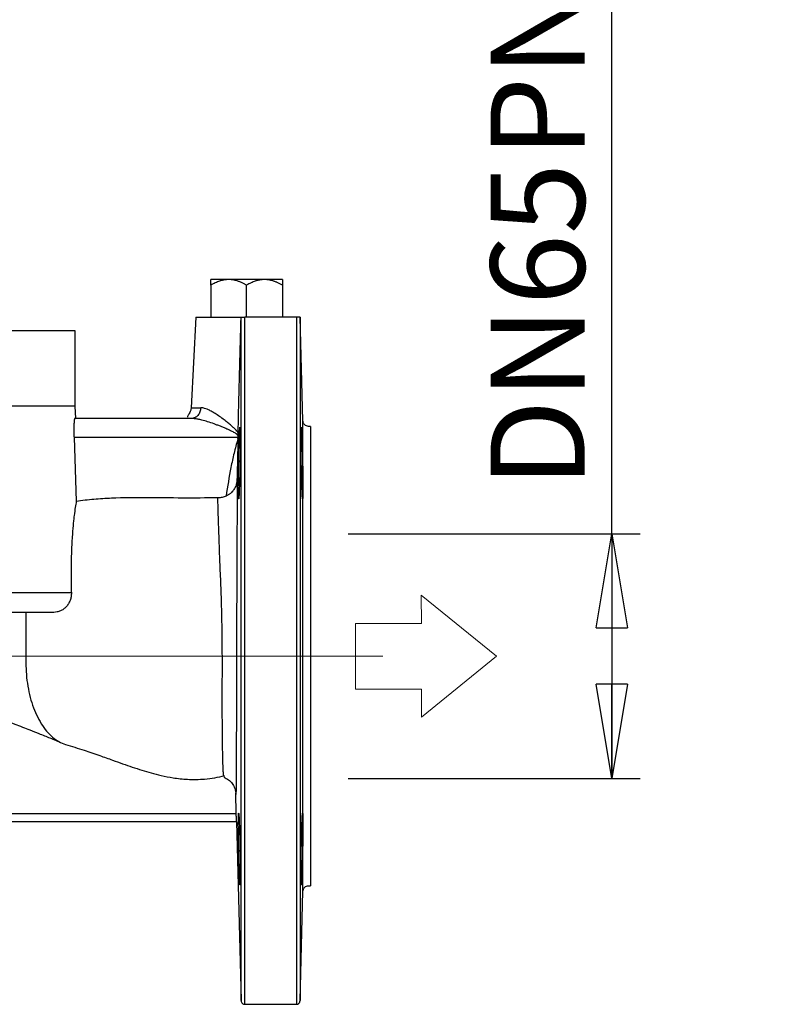
# Model space of a CAD drawing. Units: millimetres. Extents: x -4 to 213, y 0 to 297.
# Drawn here: x 76 to 96, y 217 to 243 of the extents above; entities that cross this region are included whole.
import ezdxf

# ---------------------------------------------------------------- set-up
doc = ezdxf.new("R2010")
doc.units = ezdxf.units.MM
doc.linetypes.add('CENTERX2', pattern=[20.32, 12.7, -2.54, 2.54, -2.54])
doc.layers.add('FORMAT', color=7, linetype='Continuous')
doc.styles.add('SLDTEXTSTYLE0', font='TXT', dxfattribs={"width": 0.605})
doc.dimstyles.new('SLDDIMSTYLE0', dxfattribs={"dimtxt": 2.5, "dimasz": 2.5, "dimexe": 0, "dimexo": 0.0625, "dimtad": 1, "dimlfac": 10, "dimrnd": 1e-09, "dimzin": 12, "dimdsep": 46, "dimtxsty": 'SLDTEXTSTYLE0', "dimblk1": 'CLOSED', "dimblk2": 'CLOSED', "dimsah": 1, "dimcen": 0.09, "dimadec": 0, "dimazin": 3, "dimtfac": 1, "dimtofl": 0, "dimtmove": 0, "dimatfit": 3, "dimldrblk": 'CLOSED', "dimfxl": 0, "dimfrac": 2, "dimtolj": 1, "dimtzin": 12, "dimarcsym": 0})

# ---------------------------------------------------------------- blocks, each defined once
blk = doc.blocks.new('Formato del foglio1_')
at = {"color": 169, "linetype": 'Continuous', "lineweight": 18}
for p, q in [((1.284, 0), (-1.284, 0)), ((-1.284, 0), (-0.813, -0.58)), ((0.759, -2.515), (1.284, 0)), ((-0.813, -0.58), (-2.174, -1.685)), ((-2.174, -1.685), (-1.073, -3.04)), ((-1.073, -3.04), (0.288, -1.935)), ((0.288, -1.935), (0.759, -2.515))]:
    blk.add_line(p, q, dxfattribs=at)
at = {"color": 250, "linetype": 'Continuous', "lineweight": 18}
for p, q in [((-1.284, 0), (1.284, 0)), ((-1.284, 0), (-0.813, -0.58)), ((0.759, -2.515), (1.284, 0)), ((-0.813, -0.58), (-2.174, -1.685)), ((-1.073, -3.04), (-2.174, -1.685)), ((0.288, -1.935), (-1.073, -3.04)), ((0.288, -1.935), (0.759, -2.515))]:
    blk.add_line(p, q, dxfattribs=at)
blk = doc.blocks.new('_Closed')
at = {"color": 0, "linetype": 'ByBlock', "lineweight": -2}
for p, q in [((-1, 0.166667), (0, 0)), ((-1, 0.166667), (-1, -0.166667)), ((0, 0), (-1, -0.166667)), ((0, 0), (-1, 0))]:
    blk.add_line(p, q, dxfattribs=at)
blk = doc.blocks.new('_D_7')
at = {"layer": 'FORMAT', "color": 7}
for p, q in [((91.843, 229.316), (91.843, 247.125)), ((84.842, 229.316), (92.593, 229.316)), ((91.843, 229.316), (91.843, 222.816)), ((84.842, 222.816), (92.593, 222.816))]:
    blk.add_line(p, q, dxfattribs=at)
at = {"layer": 'FORMAT', "color": 7, "xscale": 2.5, "yscale": 2.5}
for p, rotation in [((91.843, 229.316, 0.673), 90.00000000000001), ((91.843, 222.816, 0.673), 270)]:
    blk.add_blockref('_Closed', p, dxfattribs=dict(at, rotation=rotation))
at = {"layer": 'FORMAT', "color": 7, "char_height": 2.5, "attachment_point": 1, "rotation": 90, "style": 'SLDTEXTSTYLE0'}
for s, insert in [('PN 10', (88.62, 239.295)), ('65', (88.62, 235.382)), ('DN', (88.62, 230.535))]:
    blk.add_mtext(s, dxfattribs=dict(at, insert=insert))

msp = doc.modelspace()

# ---------------------------------------------------------------- linework, layer by layer
at = {"color": 7, "linetype": 'Continuous', "lineweight": 25}
for p, q in [((81.1924, 235.9191), (81.1924, 235.0661)), ((82.1424, 235.0661), (82.1424, 235.9191)), ((83.0924, 235.9191), (83.0924, 235.0661)), ((80.7948, 235.0664), (80.6684, 232.6554)), ((81.9954, 235.0661), (81.9969, 235.0661)), ((83.4627, 235.0661), (82.0969, 235.0661)), ((83.6388, 232.3122), (83.5667, 235.0661)), ((77.5924, 234.7014), (42.5924, 234.7014)), ((77.5924, 232.7014), (77.5924, 234.7014)), ((77.5924, 232.7014), (42.5924, 232.7014)), ((77.6037, 232.3766), (77.5924, 232.7014)), ((80.678, 232.3766), (77.5763, 232.3766)), ((80.7266, 232.3879), (80.678, 232.3766)), ((81.9174, 232.0014), (81.9268, 232.3766)), ((83.8424, 232.1661), (83.7888, 232.1661)), ((77.5587, 231.8766), (77.6183, 230.1758)), ((77.5587, 231.8766), (81.9143, 231.8766)), ((81.913, 231.8252), (81.9143, 231.8766)), ((77.4884, 227.7448), (43.17, 227.7448)), ((77.0224, 227.2277), (43.7158, 227.2277)), ((81.8675, 221.8761), (81.8529, 222.4361)), ((81.8675, 221.8761), (67.2453, 221.8761)), ((67.2891, 221.6761), (81.8723, 221.6761)), ((81.8722, 221.6761), (81.9969, 216.9131)), ((83.7888, 219.9661), (83.8424, 219.9661)), ((83.5627, 216.9131), (83.6388, 219.82)), ((82.0969, 216.8161), (83.4627, 216.8161))]:
    msp.add_line(p, q, dxfattribs=at)
for points, knots in [([(81.6674, 236.0661), (81.6585, 236.066), (81.6406, 236.0658), (81.6138, 236.0642), (81.5869, 236.0617), (81.5598, 236.0581), (81.5326, 236.0535), (81.5052, 236.0479), (81.4778, 236.0413), (81.4502, 236.0337), (81.4131, 236.0221), (81.3663, 236.0051), (81.3094, 235.9806), (81.251, 235.9521), (81.2122, 235.9303), (81.1924, 235.9191)], [0, 0, 0, 0, 0.0537668, 0.1078522, 0.1623133, 0.2172061, 0.2725852, 0.3285039, 0.3850139, 0.4421653, 0.5000066, 0.6169408, 0.7390665, 0.8666695, 1, 1, 1, 1]), ([(81.1924, 235.9191), (81.1924, 235.9256), (81.1924, 235.9384), (81.1924, 235.9563), (81.1924, 235.9728), (81.1924, 235.9879), (81.1924, 236.0017), (81.1924, 236.0141), (81.1924, 236.0272), (81.1924, 236.0402), (81.1924, 236.0518), (81.1924, 236.06), (81.1924, 236.0651), (81.1924, 236.0658), (81.1924, 236.0661)], [0, 0, 0, 0, 0.0768854, 0.1518759, 0.2250143, 0.296347, 0.3659238, 0.4337983, 0.5000284, 0.6036172, 0.7051065, 0.8047907, 0.9029802, 1, 1, 1, 1]), ([(81.6674, 236.0661), (81.6586, 236.0661), (81.6411, 236.0661), (81.6154, 236.0661), (81.5902, 236.0661), (81.5575, 236.0661), (81.518, 236.0661), (81.4727, 236.0661), (81.4297, 236.0661), (81.376, 236.0661), (81.3289, 236.0661), (81.2892, 236.0661), (81.2545, 236.0661), (81.2214, 236.0661), (81.2015, 236.0661), (81.1944, 236.0661), (81.1926, 236.0661), (81.1924, 236.0661), (81.1924, 236.0661)], [0, 0, 0, 0, 0.0307115, 0.0614231, 0.0921348, 0.1228467, 0.1842755, 0.2457039, 0.3094276, 0.3728797, 0.500036, 0.5637597, 0.6272117, 0.7543681, 0.8771358, 0.9384329, 0.9766646, 1, 1, 1, 1]), ([(82.1424, 235.9191), (82.131, 235.9256), (82.1084, 235.9384), (82.0745, 235.9563), (82.0412, 235.9728), (82.0083, 235.9879), (81.9758, 236.0017), (81.9439, 236.0141), (81.9063, 236.0272), (81.8628, 236.0402), (81.8133, 236.0518), (81.7643, 236.06), (81.7157, 236.0651), (81.6834, 236.0658), (81.6674, 236.0661)], [0, 0, 0, 0, 0.0769041, 0.151907, 0.2250517, 0.2963843, 0.3659548, 0.4338168, 0.5000283, 0.6036363, 0.7051355, 0.8048199, 0.9029998, 1, 1, 1, 1]), ([(82.6174, 236.0661), (82.6085, 236.0661), (82.5908, 236.0661), (82.5636, 236.0661), (82.536, 236.0661), (82.4987, 236.0661), (82.451, 236.0661), (82.3919, 236.0661), (82.331, 236.0661), (82.2478, 236.0661), (82.1634, 236.0661), (82.0791, 236.0661), (81.9951, 236.0661), (81.893, 236.0661), (81.7951, 236.0661), (81.728, 236.0661), (81.6918, 236.0661), (81.6741, 236.0661), (81.6674, 236.0661)], [0, 0, 0, 0, 0.0307115, 0.0614231, 0.0921348, 0.1228467, 0.1842755, 0.2457039, 0.3094276, 0.3728797, 0.500036, 0.5637597, 0.6272117, 0.7543681, 0.8771358, 0.9384329, 0.9766646, 1, 1, 1, 1]), ([(82.6174, 236.0661), (82.6085, 236.066), (82.5906, 236.0658), (82.5638, 236.0642), (82.5369, 236.0617), (82.5098, 236.0581), (82.4826, 236.0535), (82.4552, 236.0479), (82.4278, 236.0413), (82.4002, 236.0337), (82.3631, 236.0221), (82.3163, 236.0051), (82.2594, 235.9806), (82.201, 235.9521), (82.1622, 235.9303), (82.1424, 235.9191)], [0, 0, 0, 0, 0.0537692, 0.1078563, 0.1623185, 0.2172117, 0.2725907, 0.3285086, 0.3850172, 0.4421665, 0.500005, 0.6169453, 0.7390733, 0.8666747, 1, 1, 1, 1]), ([(83.0924, 235.9191), (83.081, 235.9256), (83.0584, 235.9384), (83.0246, 235.9563), (82.9912, 235.9728), (82.9583, 235.9879), (82.9259, 236.0017), (82.8939, 236.0141), (82.8563, 236.0272), (82.8128, 236.0402), (82.7634, 236.0518), (82.7143, 236.06), (82.6657, 236.0651), (82.6334, 236.0658), (82.6174, 236.0661)], [0, 0, 0, 0, 0.0768723, 0.1518542, 0.2249887, 0.2963219, 0.3659037, 0.4337877, 0.5000318, 0.6036062, 0.7050879, 0.8047714, 0.9029671, 1, 1, 1, 1]), ([(83.0924, 236.0661), (83.0923, 236.0661), (83.0921, 236.0661), (83.0906, 236.0661), (83.0881, 236.0661), (83.0836, 236.0661), (83.0754, 236.0661), (83.0616, 236.0661), (83.0437, 236.0661), (83.0142, 236.0661), (82.9768, 236.0661), (82.9322, 236.0661), (82.883, 236.0661), (82.814, 236.0661), (82.736, 236.0661), (82.676, 236.0661), (82.6416, 236.0661), (82.624, 236.0661), (82.6174, 236.0661)], [0, 0, 0, 0, 0.0307115, 0.0614231, 0.0921348, 0.1228467, 0.1842755, 0.2457039, 0.3094276, 0.3728797, 0.500036, 0.5637597, 0.6272117, 0.7543681, 0.8771358, 0.9384329, 0.9766646, 1, 1, 1, 1]), ([(83.0924, 236.0661), (83.0924, 236.066), (83.0924, 236.0658), (83.0924, 236.0642), (83.0924, 236.0617), (83.0924, 236.0581), (83.0924, 236.0535), (83.0924, 236.0479), (83.0924, 236.0413), (83.0924, 236.0337), (83.0924, 236.0221), (83.0924, 236.0051), (83.0924, 235.9806), (83.0924, 235.9521), (83.0924, 235.9303), (83.0924, 235.9191)], [0, 0, 0, 0, 0.05376917, 0.10785629, 0.16231849, 0.21721174, 0.2725907, 0.3285086, 0.38501717, 0.4421665, 0.50000505, 0.61694527, 0.7390733, 0.86667474, 1, 1, 1, 1]), ([(80.7948, 235.0661), (80.7991, 235.0661), (80.8078, 235.0661), (80.8772, 235.0661), (80.9856, 235.0661), (81.1333, 235.0661), (81.3143, 235.0661), (81.5231, 235.0661), (81.7521, 235.0661), (81.9143, 235.0661), (81.9954, 235.0661)], [0, 0, 0, 0, 0.1249633, 0.2499686, 0.3749738, 0.499979, 0.6249843, 0.7499895, 0.8749948, 1, 1, 1, 1]), ([(81.9268, 232.3766), (81.9383, 232.8315), (81.9611, 233.728), (81.9841, 234.6245), (81.9954, 235.0661)], [0, 0, 0, 0, 0.5073873, 1, 1, 1, 1]), ([(81.9969, 235.0661), (81.9971, 235.0661), (81.9974, 235.0661), (81.9989, 235.0661), (82.001, 235.0661), (82.0038, 235.0661), (82.007, 235.0661), (82.0109, 235.0661), (82.0155, 235.0661), (82.0209, 235.0661), (82.0268, 235.0661), (82.0332, 235.0661), (82.04, 235.0661), (82.0473, 235.0661), (82.0549, 235.0661), (82.0628, 235.0661), (82.0709, 235.0661), (82.0793, 235.0661), (82.0879, 235.0661), (82.094, 235.0661), (82.0969, 235.0661)], [0, 0, 0, 0, 0.0998073, 0.193058, 0.2797324, 0.3598132, 0.4332869, 0.5001472, 0.5714319, 0.6368583, 0.6964455, 0.7502249, 0.7992727, 0.8426573, 0.8805048, 0.9130133, 0.940497, 0.9634716, 0.9828202, 1, 1, 1, 1]), ([(83.5627, 235.0661), (83.5625, 235.0661), (83.5622, 235.0661), (83.5607, 235.0661), (83.5586, 235.0661), (83.5559, 235.0661), (83.5526, 235.0661), (83.5487, 235.0661), (83.5441, 235.0661), (83.5388, 235.0661), (83.5329, 235.0661), (83.5265, 235.0661), (83.5196, 235.0661), (83.5123, 235.0661), (83.5047, 235.0661), (83.4968, 235.0661), (83.4887, 235.0661), (83.4803, 235.0661), (83.4717, 235.0661), (83.4656, 235.0661), (83.4627, 235.0661)], [0, 0, 0, 0, 0.0996435, 0.1927985, 0.2794458, 0.3595683, 0.4331528, 0.5001931, 0.5714713, 0.6368917, 0.6964733, 0.7502478, 0.7992911, 0.8426718, 0.8805157, 0.9130212, 0.9405024, 0.963475, 0.9828217, 1, 1, 1, 1]), ([(83.5667, 235.0661), (83.5666, 235.0661), (83.5666, 235.0661), (83.5658, 235.0661), (83.5645, 235.0661), (83.5633, 235.0661), (83.5627, 235.0661)], [0, 0, 0, 0, 0.2488627, 0.4979052, 0.7486672, 1, 1, 1, 1]), ([(80.6687, 232.6609), (80.6677, 232.6492), (80.6656, 232.6259), (80.6548, 232.5802), (80.6329, 232.5278), (80.6032, 232.4805), (80.5791, 232.4446), (80.5673, 232.4229), (80.5742, 232.4154), (80.5766, 232.4127)], [0, 0, 0, 0, 0.0609476, 0.1222485, 0.2544891, 0.4144837, 0.6145731, 0.8629524, 1, 1, 1, 1]), ([(81.9174, 232.0014), (81.9146, 232.0053), (81.9046, 232.0194), (81.8813, 232.0477), (81.8414, 232.0902), (81.7842, 232.1446), (81.7097, 232.2098), (81.6183, 232.2848), (81.5104, 232.3681), (81.3934, 232.452), (81.2792, 232.5262), (81.1788, 232.583), (81.0961, 232.6216), (81.0308, 232.6447), (80.9821, 232.6561), (80.9487, 232.6604), (80.9317, 232.6607), (80.9254, 232.6609)], [0, 0, 0, 0, 0.0103086, 0.0365893, 0.0781868, 0.1347689, 0.2062689, 0.2928006, 0.3945787, 0.5119591, 0.6261935, 0.7259509, 0.81119, 0.8816472, 0.9369402, 0.9765734, 1, 1, 1, 1]), ([(77.5763, 232.3766), (77.5745, 232.3766), (77.5727, 232.3733), (77.5701, 232.3639), (77.5692, 232.3599), (77.5675, 232.3504), (77.5667, 232.3448), (77.5643, 232.3261), (77.5629, 232.3107), (77.5602, 232.2745), (77.559, 232.2534), (77.5571, 232.2073), (77.5564, 232.1822), (77.5554, 232.1276), (77.5551, 232.0985), (77.5552, 232.0383), (77.5555, 232.0069), (77.5567, 231.9423), (77.5575, 231.9096), (77.5587, 231.8766)], [0, 0, 0, 0, 0.125, 0.125, 0.1875, 0.1875, 0.25, 0.25, 0.375, 0.375, 0.5, 0.5, 0.625, 0.625, 0.75, 0.75, 0.875, 0.875, 1, 1, 1, 1]), ([(81.9152, 231.9148), (81.9145, 231.9168), (81.9131, 231.921), (81.9098, 231.9271), (81.9056, 231.9333), (81.9005, 231.9395), (81.8923, 231.9483), (81.8795, 231.9595), (81.8575, 231.9757), (81.8254, 231.9957), (81.7849, 232.0178), (81.7383, 232.0413), (81.6823, 232.0679), (81.612, 232.0994), (81.5306, 232.134), (81.4436, 232.1695), (81.3588, 232.2025), (81.2442, 232.2451), (81.1098, 232.2912), (80.9856, 232.3272), (80.9025, 232.3473), (80.8518, 232.3579), (80.804, 232.3662), (80.7592, 232.3721), (80.7172, 232.3759), (80.6909, 232.3763), (80.678, 232.3766)], [0, 0, 0, 0, 0.004398, 0.009132, 0.014262, 0.0198353, 0.0258889, 0.0391661, 0.0550712, 0.0826178, 0.1175789, 0.151055, 0.1913549, 0.2472323, 0.3125848, 0.3778919, 0.4470611, 0.5078003, 0.6432834, 0.7614362, 0.8053765, 0.8476035, 0.8881455, 0.9270341, 0.9643053, 1, 1, 1, 1]), ([(83.6388, 219.82), (83.6388, 219.82), (83.6388, 219.9005), (83.6388, 220.2583), (83.6388, 220.8392), (83.6388, 221.621), (83.6388, 222.5736), (83.6388, 223.6604), (83.6388, 224.8397), (83.6388, 226.0661), (83.6388, 227.2925), (83.6388, 228.4718), (83.6388, 229.5585), (83.6388, 230.3529), (83.6388, 230.9021), (83.6388, 231.3894), (83.6388, 231.874), (83.6388, 232.2316), (83.6388, 232.3122), (83.6388, 232.3122)], [0, 0, 0, 0, 12.071619, 24.1432379, 36.2148569, 48.2864758, 60.3580948, 72.4297137, 84.5013327, 96.5729517, 108.6445706, 120.7161896, 132.7878085, 144.8594275, 150.9025161, 156.9456048, 169.0172237, 181.0888427, 193.1604616, 193.1604616, 193.1604616, 193.1604616]), ([(81.9152, 231.9148), (81.9153, 231.9181), (81.9156, 231.9253), (81.9158, 231.9397), (81.9163, 231.9578), (81.9167, 231.9794), (81.9172, 231.9939), (81.9174, 232.0014)], [0, 0, 0, 0, 0.1132547, 0.2499932, 0.5000207, 0.739833, 1, 1, 1, 1]), ([(81.9304, 230.2426), (81.9302, 230.2427), (81.9298, 230.2429), (81.9292, 230.2445), (81.9286, 230.2469), (81.9281, 230.2504), (81.9276, 230.2547), (81.9271, 230.26), (81.9266, 230.2662), (81.9262, 230.2732), (81.9257, 230.2811), (81.9253, 230.2898), (81.925, 230.2993), (81.9246, 230.3096), (81.9243, 230.3206), (81.924, 230.3324), (81.9237, 230.3448), (81.9234, 230.358), (81.9232, 230.3717), (81.923, 230.3862), (81.9228, 230.4012), (81.9227, 230.4167), (81.9225, 230.4329), (81.9224, 230.4495), (81.9223, 230.4666), (81.9223, 230.4842), (81.9222, 230.5023), (81.9222, 230.5692), (81.9229, 230.7047), (81.9257, 230.9349), (81.9297, 231.1632), (81.9343, 231.3746), (81.9381, 231.5252), (81.9431, 231.6975), (81.947, 231.821), (81.9508, 231.9194), (81.9528, 231.9675), (81.9546, 232.0089), (81.9564, 232.0439), (81.958, 232.0729), (81.9595, 232.0963), (81.9609, 232.1143), (81.9622, 232.1276), (81.9634, 232.1365), (81.9645, 232.1417), (81.9651, 232.1423), (81.9654, 232.1426)], [0, 0, 0, 0, 0.01037016, 0.02068082, 0.03093197, 0.04112362, 0.05125578, 0.06132845, 0.07134163, 0.08129533, 0.09118956, 0.10102432, 0.11079962, 0.12051546, 0.13017185, 0.13976879, 0.14930628, 0.15878435, 0.16820298, 0.17756219, 0.18686198, 0.19610236, 0.20528334, 0.21440492, 0.22346711, 0.23246992, 0.24141334, 0.2502974, 0.32905754, 0.41225348, 0.49988491, 0.55787497, 0.62486203, 0.65665864, 0.74969599, 0.77688766, 0.80319208, 0.82860922, 0.85313903, 0.87678148, 0.89953654, 0.92140418, 0.94238436, 0.96247707, 0.98168229, 1, 1, 1, 1]), ([(81.9654, 232.1426), (81.9656, 232.1425), (81.9659, 232.1424), (81.9664, 232.1409), (81.9669, 232.1386), (81.9673, 232.1354), (81.9677, 232.1313), (81.9681, 232.1263), (81.9685, 232.1204), (81.9689, 232.1137), (81.9692, 232.1061), (81.9695, 232.0977), (81.9698, 232.0885), (81.9701, 232.0785), (81.9704, 232.0677), (81.9706, 232.0561), (81.9708, 232.0438), (81.971, 232.0307), (81.9712, 232.017), (81.9714, 232.0025), (81.9715, 231.9874), (81.9716, 231.9716), (81.9717, 231.9552), (81.9718, 231.9382), (81.9719, 231.9206), (81.972, 231.9024), (81.972, 231.8837), (81.972, 231.8288), (81.9717, 231.7271), (81.9705, 231.564), (81.9684, 231.3831), (81.9649, 231.1459), (81.9585, 230.8333), (81.9499, 230.5375), (81.9431, 230.3802), (81.9392, 230.3171), (81.9373, 230.2902), (81.9357, 230.2715), (81.9342, 230.2578), (81.9328, 230.2488), (81.9316, 230.2435), (81.9308, 230.2429), (81.9304, 230.2426)], [0, 0, 0, 0, 0.0099962, 0.0199637, 0.0299026, 0.0398128, 0.0496944, 0.0595474, 0.0693718, 0.0791675, 0.0889346, 0.0986731, 0.108383, 0.1180643, 0.1277169, 0.137341, 0.1469365, 0.1565034, 0.1660417, 0.1755514, 0.1850326, 0.1944851, 0.2039091, 0.2133045, 0.2226714, 0.2320097, 0.2413195, 0.2506007, 0.3113548, 0.3733069, 0.4364579, 0.5008086, 0.6120984, 0.7497582, 0.8428682, 0.8747173, 0.8981088, 0.920496, 0.9418787, 0.962257, 0.9816308, 1, 1, 1, 1]), ([(83.6292, 230.2426), (83.629, 230.2427), (83.6286, 230.2429), (83.628, 230.2442), (83.6274, 230.2464), (83.6268, 230.2494), (83.6261, 230.2534), (83.6249, 230.2621), (83.6231, 230.2798), (83.6206, 230.3127), (83.618, 230.3572), (83.6155, 230.4075), (83.6131, 230.464), (83.6098, 230.5489), (83.6055, 230.6804), (83.6008, 230.8579), (83.5971, 231.0293), (83.5939, 231.2042), (83.5912, 231.3832), (83.5891, 231.564), (83.5879, 231.7271), (83.5875, 231.8684), (83.5878, 231.9654), (83.5885, 232.0288), (83.5892, 232.0691), (83.5902, 232.1014), (83.5911, 232.121), (83.5919, 232.1322), (83.5926, 232.1382), (83.5934, 232.1419), (83.5939, 232.1424), (83.5942, 232.1426)], [0, 0, 0, 0, 0.0096219, 0.0192499, 0.0288935, 0.0385622, 0.0482658, 0.0580137, 0.0913557, 0.1250993, 0.1569686, 0.1958984, 0.221122, 0.2501776, 0.32266, 0.3884661, 0.447589, 0.5000225, 0.5642898, 0.6273552, 0.6892197, 0.749884, 0.8105474, 0.8415155, 0.872485, 0.9040647, 0.9356287, 0.9517606, 0.9678442, 0.9839129, 1, 1, 1, 1]), ([(83.5942, 232.1426), (83.5944, 232.1425), (83.5947, 232.1423), (83.5953, 232.1407), (83.5958, 232.1382), (83.5964, 232.1345), (83.5974, 232.1271), (83.5988, 232.1126), (83.6008, 232.085), (83.603, 232.0479), (83.6063, 231.9811), (83.6098, 231.8972), (83.6131, 231.804), (83.6155, 231.7304), (83.618, 231.6491), (83.6215, 231.5253), (83.6253, 231.3747), (83.6295, 231.1841), (83.633, 230.9963), (83.6356, 230.8137), (83.6371, 230.6535), (83.6376, 230.5168), (83.6371, 230.4226), (83.6363, 230.3598), (83.6354, 230.319), (83.6343, 230.2859), (83.6331, 230.2655), (83.632, 230.2538), (83.6311, 230.2474), (83.6302, 230.2434), (83.6295, 230.2429), (83.6292, 230.2426)], [0, 0, 0, 0, 0.0105347, 0.0210418, 0.0315312, 0.0420128, 0.0524965, 0.0821727, 0.1116837, 0.144779, 0.1775727, 0.2500437, 0.2791386, 0.3043901, 0.3433413, 0.3751162, 0.4420841, 0.5000386, 0.5667494, 0.6306302, 0.6916766, 0.749889, 0.8085722, 0.8391968, 0.8698454, 0.9017054, 0.9336468, 0.9501914, 0.96673, 0.9833155, 1, 1, 1, 1]), ([(83.8424, 232.1661), (83.8424, 232.1661), (83.8424, 232.1268), (83.8424, 231.971), (83.8424, 231.8545), (83.8424, 231.549), (83.8424, 231.3599), (83.8424, 230.9163), (83.8424, 230.6618), (83.8424, 230.0971), (83.8424, 229.787), (83.8424, 229.1231), (83.8424, 228.7693), (83.8424, 228.0316), (83.8424, 227.6477), (83.8424, 226.8646), (83.8424, 226.4653), (83.8424, 225.6669), (83.8424, 225.2676), (83.8424, 224.4845), (83.8424, 224.1006), (83.8424, 223.3629), (83.8424, 223.0091), (83.8424, 222.3452), (83.8424, 222.0351), (83.8424, 221.4704), (83.8424, 221.2159), (83.8424, 220.7723), (83.8424, 220.5832), (83.8424, 220.2776), (83.8424, 220.1612), (83.8424, 220.0054), (83.8424, 219.9661), (83.8424, 219.9661)], [0, 0, 0, 0, 0.0625, 0.0625, 0.125, 0.125, 0.1875, 0.1875, 0.25, 0.25, 0.3125, 0.3125, 0.375, 0.375, 0.4375, 0.4375, 0.5, 0.5, 0.5625, 0.5625, 0.625, 0.625, 0.6875, 0.6875, 0.75, 0.75, 0.8125, 0.8125, 0.875, 0.875, 0.9375, 0.9375, 1, 1, 1, 1]), ([(81.913, 231.8252), (81.8918, 231.7641), (81.8731, 231.7024), (81.8385, 231.5785), (81.8226, 231.5162), (81.7776, 231.329), (81.751, 231.2034), (81.6769, 230.8254), (81.6348, 230.5719), (81.5959, 230.3177)], [0, 0, 0, 0, 0.125, 0.125, 0.25, 0.25, 0.5, 0.5, 1, 1, 1, 1]), ([(81.913, 231.8252), (81.9083, 231.6392), (81.8994, 231.2832), (81.8907, 230.9272), (81.8865, 230.7571)], [0, 0, 0, 0, 0.5223898, 1, 1, 1, 1]), ([(81.8865, 230.7571), (81.8862, 230.7495), (81.8856, 230.7345), (81.8836, 230.7126), (81.8809, 230.6917), (81.8775, 230.6719), (81.8735, 230.6531), (81.8691, 230.6355), (81.8591, 230.6002), (81.8402, 230.5508), (81.8054, 230.4886), (81.7635, 230.4338), (81.7214, 230.3933), (81.6852, 230.3656), (81.6562, 230.3469), (81.6264, 230.3307), (81.606, 230.322), (81.5959, 230.3177)], [0, 0, 0, 0, 0.0407293, 0.0798179, 0.1172483, 0.1530054, 0.1870767, 0.2194526, 0.2501264, 0.3822992, 0.5000341, 0.6294851, 0.7499367, 0.813686, 0.8765253, 0.9385854, 1, 1, 1, 1]), ([(81.8865, 230.7571), (81.8867, 230.7453), (81.8871, 230.7179), (81.8877, 230.6491), (81.8882, 230.5371), (81.8884, 230.3648), (81.8883, 230.0885), (81.8875, 229.6635), (81.8858, 229.1558), (81.884, 228.7131), (81.8828, 228.4227), (81.8816, 228.1854), (81.8807, 228.0016), (81.8798, 227.82), (81.8789, 227.6361), (81.878, 227.4507), (81.8769, 227.2025), (81.8756, 226.8906), (81.8741, 226.5159), (81.8729, 226.1419), (81.8719, 225.7703), (81.8712, 225.4636), (81.8709, 225.2513), (81.8707, 225.1305), (81.8706, 225.0123), (81.8704, 224.8611), (81.8702, 224.6854), (81.8699, 224.5126), (81.8696, 224.2874), (81.8691, 224.0158), (81.8684, 223.7095), (81.8673, 223.3322), (81.8657, 222.9253), (81.8635, 222.6293), (81.8611, 222.4759), (81.8594, 222.4174), (81.8579, 222.395), (81.8569, 222.3911), (81.856, 222.3946), (81.8552, 222.4002), (81.8545, 222.407), (81.8541, 222.4126)], [0, 0, 0, 0, 1.6954373, 3.3961009, 6.8053271, 10.2262812, 13.6578282, 20.5390549, 27.4473441, 30.9122042, 34.3800929, 36.1161025, 37.8498711, 39.6184551, 41.4001713, 43.1827917, 44.966381, 48.5358411, 52.1088769, 55.6855811, 59.2657737, 62.8489015, 64.6415859, 65.5380865, 66.4341351, 68.1846586, 69.9302423, 71.6756132, 73.420706, 76.908192, 80.3922163, 83.8711953, 90.7979447, 97.6851305, 101.1173894, 104.5384056, 106.2456665, 107.9499978, 108.8210488, 109.7134941, 111.4945444, 111.4945444, 111.4945444, 111.4945444]), ([(77.6183, 230.1758), (77.6095, 230.1311), (77.6001, 230.077), (77.581, 229.9508), (77.5711, 229.8787), (77.5565, 229.7569), (77.5517, 229.7141), (77.5422, 229.6254), (77.5377, 229.5794), (77.5244, 229.4363), (77.5162, 229.3342), (77.5054, 229.171), (77.502, 229.1148), (77.4959, 229.0009), (77.4932, 228.943), (77.4861, 228.7664), (77.4827, 228.6449), (77.4802, 228.4569), (77.4797, 228.393), (77.4797, 228.2646), (77.4801, 228.2001), (77.4815, 228.1028), (77.482, 228.0703), (77.4832, 228.0053), (77.4838, 227.9728), (77.4856, 227.8752), (77.487, 227.81), (77.4884, 227.7448)], [0, 0, 0, 0, 0.125, 0.125, 0.25, 0.25, 0.3125, 0.3125, 0.375, 0.375, 0.5, 0.5, 0.5625, 0.5625, 0.625, 0.625, 0.75, 0.75, 0.8125, 0.8125, 0.875, 0.875, 0.90625, 0.90625, 0.9375, 0.9375, 1, 1, 1, 1]), ([(81.3801, 230.271), (81.0663, 230.2631), (80.7524, 230.262), (80.1247, 230.2652), (79.8108, 230.2695), (79.1831, 230.2721), (78.8689, 230.2703), (78.3988, 230.2499), (78.2423, 230.2403), (77.9299, 230.214), (77.7739, 230.1974), (77.6183, 230.1758)], [0, 0, 0, 0, 0.25, 0.25, 0.5, 0.5, 0.75, 0.75, 0.875, 0.875, 1, 1, 1, 1]), ([(81.5959, 230.3177), (81.5621, 230.3018), (81.5271, 230.29), (81.4549, 230.2744), (81.4175, 230.2705), (81.3801, 230.271)], [0, 0, 0, 0, 0.5, 0.5, 1, 1, 1, 1]), ([(81.5342, 222.8827), (81.5324, 222.8956), (81.5282, 222.9268), (81.5222, 223.0216), (81.5162, 223.1561), (81.5111, 223.3241), (81.5067, 223.5211), (81.5034, 223.7299), (81.5008, 223.9419), (81.4989, 224.1506), (81.4974, 224.3712), (81.4961, 224.614), (81.4953, 224.8261), (81.4951, 224.9998), (81.4945, 225.1293), (81.496, 225.2638), (81.497, 225.403), (81.4977, 225.515), (81.498, 225.6139), (81.4982, 225.7106), (81.4983, 225.8366), (81.498, 225.9921), (81.4966, 226.3212), (81.4909, 226.819), (81.4779, 227.4709), (81.4536, 228.115), (81.4281, 228.723), (81.4115, 229.179), (81.4005, 229.5007), (81.3934, 229.7177), (81.3877, 229.9073), (81.3835, 230.0653), (81.3807, 230.192), (81.3803, 230.2447), (81.3801, 230.271)], [0, 0, 0, 0, 0.0230311, 0.0558709, 0.0886882, 0.121486, 0.1546195, 0.1879795, 0.2146732, 0.2413745, 0.2681174, 0.2949915, 0.3258992, 0.3390817, 0.3517735, 0.3676785, 0.382056, 0.3959359, 0.4030345, 0.413127, 0.4262197, 0.4423216, 0.4614437, 0.5280424, 0.5949828, 0.6622025, 0.729615, 0.7971616, 0.8309962, 0.8648303, 0.898655, 0.9324614, 0.9662431, 1, 1, 1, 1]), ([(77.4884, 227.7448), (77.4892, 227.7103), (77.4867, 227.6762), (77.4753, 227.6088), (77.4662, 227.5752), (77.4424, 227.5118), (77.4276, 227.4816), (77.3924, 227.4245), (77.3724, 227.3982), (77.3283, 227.3509), (77.304, 227.3295), (77.2527, 227.2928), (77.2258, 227.2775), (77.1696, 227.2526), (77.1404, 227.2432), (77.0819, 227.2308), (77.0523, 227.2277), (77.0224, 227.2277)], [0, 0, 0, 0, 0.125, 0.125, 0.25, 0.25, 0.375, 0.375, 0.5, 0.5, 0.625, 0.625, 0.75, 0.75, 0.875, 0.875, 1, 1, 1, 1]), ([(76.281, 227.2277), (76.2799, 226.808), (76.2785, 226.2831), (76.283, 225.6517), (76.3164, 225.3399), (76.374, 225.0393), (76.4561, 224.7561), (76.5607, 224.4961), (76.6857, 224.2649), (76.8285, 224.0669), (76.9862, 223.9073), (77.1548, 223.7856), (77.2732, 223.7412), (77.3323, 223.7192)], [0, 0, 0, 0, 0.2852848, 0.3567277, 0.4282084, 0.4997202, 0.5712509, 0.6428001, 0.7143516, 0.7858946, 0.8574227, 0.9289307, 1, 1, 1, 1]), ([(74.1598, 224.9191), (74.295, 224.8743), (74.5606, 224.7861), (74.9671, 224.6399), (75.3596, 224.4963), (75.7022, 224.368), (75.977, 224.2634), (76.1878, 224.1821), (76.4027, 224.098), (76.6473, 224.0006), (76.9372, 223.8823), (77.1358, 223.7974), (77.2441, 223.7512)], [0, 0, 0, 0, 0.1334608, 0.2622875, 0.3913027, 0.5105903, 0.581763, 0.6464299, 0.7072058, 0.7844906, 0.882489, 1, 1, 1, 1]), ([(77.3312, 223.7193), (77.4956, 223.6684), (77.7983, 223.5744), (78.2172, 223.4329), (78.5585, 223.3105), (78.8454, 223.207), (79.1036, 223.1169), (79.3556, 223.0343), (79.6096, 222.9586), (79.8865, 222.8875), (80.2086, 222.825), (80.5957, 222.785), (81.0573, 222.7878), (81.3834, 222.8504), (81.56, 222.8844)], [0, 0, 0, 0, 0.1194003, 0.2199474, 0.3013742, 0.3659088, 0.4271373, 0.4871809, 0.5460316, 0.607387, 0.6810952, 0.7695677, 0.8751377, 1, 1, 1, 1]), ([(81.5395, 222.8453), (81.5816, 222.8248), (81.666, 222.7838), (81.7627, 222.6853), (81.8324, 222.566), (81.8462, 222.4788), (81.8531, 222.4351)], [0, 0, 0, 0, 0.24955625, 0.49995478, 0.74974196, 1, 1, 1, 1]), ([(81.8723, 221.6761), (81.8723, 221.6762), (81.8723, 221.6764), (81.8723, 221.6779), (81.8723, 221.6802), (81.8722, 221.6836), (81.8721, 221.688), (81.872, 221.6934), (81.8719, 221.6997), (81.8717, 221.707), (81.8715, 221.7153), (81.8713, 221.7245), (81.871, 221.7351), (81.8707, 221.7477), (81.8703, 221.7629), (81.8699, 221.7805), (81.8694, 221.8008), (81.8688, 221.8237), (81.8682, 221.8491), (81.8677, 221.8669), (81.8675, 221.8761)], [0, 0, 0, 0, 0.0437388, 0.0878223, 0.1322507, 0.177024, 0.2221425, 0.2676063, 0.3134154, 0.35957, 0.4060702, 0.4529161, 0.5001078, 0.555238, 0.6157977, 0.6817858, 0.7532014, 0.8300432, 0.9123098, 1, 1, 1, 1]), ([(81.9654, 219.9896), (81.9653, 219.9897), (81.9649, 219.9899), (81.9643, 219.9915), (81.9637, 219.9943), (81.9631, 219.9984), (81.9624, 220.0038), (81.9616, 220.0106), (81.9609, 220.019), (81.9601, 220.029), (81.9592, 220.0407), (81.9583, 220.0542), (81.9574, 220.0695), (81.9565, 220.0868), (81.9555, 220.1062), (81.9544, 220.1276), (81.9534, 220.1511), (81.9523, 220.1769), (81.9511, 220.2049), (81.9499, 220.2351), (81.9474, 220.3039), (81.9441, 220.4028), (81.9409, 220.5119), (81.9377, 220.6237), (81.9343, 220.7575), (81.9316, 220.8819), (81.9286, 221.0266), (81.9257, 221.1973), (81.9229, 221.4275), (81.9222, 221.5701), (81.9223, 221.6484), (81.9224, 221.6831), (81.9227, 221.7159), (81.923, 221.7465), (81.9234, 221.7747), (81.924, 221.8003), (81.9246, 221.8231), (81.9253, 221.8429), (81.9261, 221.8595), (81.9271, 221.8727), (81.9281, 221.8823), (81.9292, 221.8884), (81.93, 221.8892), (81.9304, 221.8896)], [0, 0, 0, 0, 0.0104931, 0.0212839, 0.0323723, 0.0437584, 0.0554422, 0.0674235, 0.0797026, 0.0922793, 0.1051536, 0.1183256, 0.1317953, 0.1455626, 0.1596276, 0.1739902, 0.1886504, 0.2036084, 0.2188639, 0.2344172, 0.250268, 0.3192496, 0.3609343, 0.3752452, 0.4422156, 0.5001846, 0.5002308, 0.5878562, 0.6710382, 0.7497765, 0.7675991, 0.7856591, 0.8039565, 0.8224914, 0.8412638, 0.8602738, 0.8795215, 0.8990068, 0.9187299, 0.9386907, 0.9588893, 0.9793257, 1, 1, 1, 1]), ([(81.9304, 221.8896), (81.9306, 221.8895), (81.931, 221.8893), (81.9317, 221.8878), (81.9323, 221.8854), (81.9331, 221.8817), (81.9338, 221.8769), (81.9346, 221.8708), (81.9354, 221.8632), (81.9363, 221.8542), (81.9372, 221.8436), (81.9381, 221.8314), (81.9395, 221.8107), (81.9431, 221.7521), (81.9488, 221.6199), (81.9557, 221.3998), (81.9613, 221.1646), (81.9655, 220.9467), (81.9684, 220.749), (81.9705, 220.5682), (81.9717, 220.4051), (81.972, 220.2962), (81.972, 220.2294), (81.9718, 220.1936), (81.9717, 220.1602), (81.9714, 220.1293), (81.971, 220.101), (81.9706, 220.0757), (81.9701, 220.0533), (81.9695, 220.034), (81.9689, 220.0181), (81.9681, 220.0054), (81.9673, 219.9964), (81.9664, 219.9906), (81.9658, 219.9899), (81.9654, 219.9896)], [0, 0, 0, 0, 0.00988554, 0.02007005, 0.03055354, 0.041336, 0.05241744, 0.06379785, 0.07547723, 0.08745559, 0.09973292, 0.11230922, 0.1251845, 0.1569677, 0.25003055, 0.34508779, 0.42831105, 0.49967186, 0.5639698, 0.62706549, 0.68895979, 0.74965363, 0.76822442, 0.78690953, 0.80570898, 0.82462282, 0.84365108, 0.86279379, 0.88205098, 0.90142268, 0.92090894, 0.94050976, 0.9602252, 0.98005527, 1, 1, 1, 1]), ([(83.5942, 219.9896), (83.594, 219.9897), (83.5936, 219.9899), (83.5931, 219.9915), (83.5927, 219.9942), (83.5922, 219.998), (83.5917, 220.0028), (83.591, 220.0125), (83.5902, 220.0308), (83.5892, 220.063), (83.5885, 220.1034), (83.5878, 220.1668), (83.5875, 220.2638), (83.5879, 220.405), (83.5891, 220.5682), (83.5912, 220.7489), (83.5939, 220.928), (83.5971, 221.1029), (83.6008, 221.2743), (83.6055, 221.4518), (83.6098, 221.5832), (83.6131, 221.6681), (83.6155, 221.7245), (83.618, 221.7749), (83.6206, 221.8195), (83.6231, 221.8524), (83.6251, 221.8724), (83.6268, 221.8831), (83.628, 221.8886), (83.6288, 221.8892), (83.6292, 221.8896)], [0, 0, 0, 0, 0.01072668, 0.02144043, 0.03215118, 0.04286887, 0.05360336, 0.06436441, 0.09592438, 0.12750462, 0.15847386, 0.189446, 0.2501204, 0.31077233, 0.3726327, 0.43570246, 0.49998244, 0.55241588, 0.61153888, 0.67734524, 0.74982793, 0.77882318, 0.80400368, 0.84289897, 0.87490588, 0.90862793, 0.94195614, 0.96141661, 0.98073899, 1, 1, 1, 1]), ([(83.6292, 221.8896), (83.6294, 221.8895), (83.6298, 221.8893), (83.6303, 221.888), (83.6309, 221.8859), (83.6314, 221.883), (83.6319, 221.8792), (83.6324, 221.8746), (83.6332, 221.8649), (83.6343, 221.8463), (83.6354, 221.8133), (83.6363, 221.7724), (83.6371, 221.7097), (83.6376, 221.6151), (83.6371, 221.4777), (83.6355, 221.3169), (83.6329, 221.1347), (83.6295, 220.9476), (83.6253, 220.7575), (83.6215, 220.6069), (83.618, 220.4831), (83.6155, 220.4017), (83.6131, 220.3281), (83.6098, 220.235), (83.6063, 220.1511), (83.603, 220.0844), (83.6008, 220.0472), (83.5988, 220.0196), (83.5973, 220.0036), (83.596, 219.9949), (83.5951, 219.9904), (83.5945, 219.9898), (83.5942, 219.9896)], [0, 0, 0, 0, 0.00954683, 0.01905422, 0.02853181, 0.03798935, 0.04743665, 0.05688355, 0.06633993, 0.09827653, 0.13013512, 0.16078517, 0.19141436, 0.25011604, 0.30882959, 0.37004246, 0.4337554, 0.49995868, 0.55793016, 0.62485509, 0.65671761, 0.69566786, 0.72090768, 0.74996586, 0.82242744, 0.85521554, 0.88831245, 0.91782151, 0.94750094, 0.9649718, 0.98245612, 1, 1, 1, 1])]:
    msp.add_open_spline(points, degree=3, knots=knots, dxfattribs=at)
at = {"color": 8, "linetype": 'Continuous', "lineweight": 25}
for points, knots in [([(81.9969, 216.9135), (81.9969, 216.9135), (81.9969, 217.0181), (81.9969, 217.4836), (81.9969, 218.2417), (81.9969, 219.2666), (81.9969, 220.5233), (81.9969, 221.9691), (81.9969, 223.5545), (81.9969, 225.2256), (81.9969, 226.9253), (81.9969, 228.5958), (81.9969, 230.1799), (81.9969, 231.3839), (81.9969, 232.2511), (81.9969, 232.8493), (81.9969, 233.3894), (81.9969, 234.0258), (81.9969, 234.6555), (81.9969, 234.9636), (81.9969, 235.0661)], [272.1874329, 272.1874329, 272.1874329, 272.1874329, 289.1968734, 306.2063139, 323.2157544, 340.2251949, 357.2346353, 374.2440758, 391.2535163, 408.2629568, 425.2723973, 442.2818378, 459.2912783, 476.3007187, 484.8145353, 493.3283518, 501.8421683, 510.3559849, 527.3654254, 544.3748658, 544.3748658, 544.3748658, 544.3748658]), ([(82.0969, 216.8161), (82.0969, 216.8161), (82.0969, 216.8672), (82.0969, 217.0698), (82.0969, 217.2214), (82.0969, 217.6201), (82.0969, 217.8671), (82.0969, 218.4486), (82.0969, 218.783), (82.0969, 219.5282), (82.0969, 219.939), (82.0969, 220.8233), (82.0969, 221.2968), (82.0969, 222.2911), (82.0969, 222.8118), (82.0969, 223.8833), (82.0969, 224.4341), (82.0969, 225.5475), (82.0969, 226.1101), (82.0969, 227.2288), (82.0969, 227.7847), (82.0969, 228.8717), (82.0969, 229.4027), (82.0969, 230.4222), (82.0969, 230.9107), (82.0969, 231.8291), (82.0969, 232.259), (82.0969, 233.0461), (82.0969, 233.4033), (82.0969, 234.0331), (82.0969, 234.3057), (82.0969, 234.7575), (82.0969, 234.9367), (82.0969, 235.0661)], [0, 0, 0, 0, 0.0625, 0.0625, 0.125, 0.125, 0.1875, 0.1875, 0.25, 0.25, 0.3125, 0.3125, 0.375, 0.375, 0.4375, 0.4375, 0.5, 0.5, 0.5625, 0.5625, 0.625, 0.625, 0.6875, 0.6875, 0.75, 0.75, 0.8125, 0.8125, 0.875, 0.875, 0.9375, 0.9375, 1, 1, 1, 1]), ([(83.4627, 235.0661), (83.4627, 234.9367), (83.4627, 234.7575), (83.4627, 234.3057), (83.4627, 234.0331), (83.4627, 233.4033), (83.4627, 233.0461), (83.4627, 232.259), (83.4627, 231.8291), (83.4627, 230.9107), (83.4627, 230.4222), (83.4627, 229.4027), (83.4627, 228.8717), (83.4627, 227.7847), (83.4627, 227.2288), (83.4627, 226.1101), (83.4627, 225.5475), (83.4627, 224.4341), (83.4627, 223.8833), (83.4627, 222.8118), (83.4627, 222.2911), (83.4627, 221.2968), (83.4627, 220.8233), (83.4627, 219.939), (83.4627, 219.5282), (83.4627, 218.783), (83.4627, 218.4486), (83.4627, 217.8671), (83.4627, 217.6201), (83.4627, 217.2214), (83.4627, 217.0698), (83.4627, 216.8672), (83.4627, 216.8161), (83.4627, 216.8161)], [0, 0, 0, 0, 0.0625, 0.0625, 0.125, 0.125, 0.1875, 0.1875, 0.25, 0.25, 0.3125, 0.3125, 0.375, 0.375, 0.4375, 0.4375, 0.5, 0.5, 0.5625, 0.5625, 0.625, 0.625, 0.6875, 0.6875, 0.75, 0.75, 0.8125, 0.8125, 0.875, 0.875, 0.9375, 0.9375, 1, 1, 1, 1]), ([(83.5627, 235.0661), (83.5627, 234.9637), (83.5627, 234.6555), (83.5627, 234.0258), (83.5627, 233.3895), (83.5627, 232.8493), (83.5627, 232.2511), (83.5627, 231.3839), (83.5627, 230.1799), (83.5627, 228.5959), (83.5627, 226.9254), (83.5627, 225.2256), (83.5627, 223.5545), (83.5627, 221.9691), (83.5627, 220.5233), (83.5627, 219.2666), (83.5627, 218.2417), (83.5627, 217.4836), (83.5627, 217.0181), (83.5627, 216.9135), (83.5627, 216.9135)], [272.1879, 272.1879, 272.1879, 272.1879, 289.1973697, 306.2068394, 314.7206706, 323.2345017, 331.7483329, 340.2621641, 357.2716337, 374.2811034, 391.2905731, 408.3000428, 425.3095124, 442.3189821, 459.3284518, 476.3379214, 493.3473911, 510.3568608, 527.3663304, 544.3758001, 544.3758001, 544.3758001, 544.3758001]), ([(80.9254, 232.6609), (80.9203, 232.6231), (80.9101, 232.5475), (80.852, 232.4551), (80.787, 232.398), (80.7413, 232.3903), (80.7266, 232.3879)], [0, 0, 0, 0, 0.2881728, 0.576343, 0.8645105, 1, 1, 1, 1])]:
    msp.add_open_spline(points, degree=3, knots=knots, dxfattribs=at)
msp.add_open_spline([(80.6687, 232.6609), (80.6687, 232.6609), (80.713, 232.6609), (80.8427, 232.6609), (80.9254, 232.6609)], degree=3, dxfattribs=at)
at = {"color": 7, "linetype": 'Continuous', "lineweight": 25}
for points in [[(83.7888, 232.1661), (83.7694, 232.1683), (83.7308, 232.1726), (83.6817, 232.2062), (83.6469, 232.2544), (83.6415, 232.2929), (83.6388, 232.3122)], [(81.9143, 231.8766), (81.9146, 231.8893), (81.9149, 231.9021), (81.9152, 231.9148)], [(81.8529, 222.4361), (81.8533, 222.4283), (81.8537, 222.4204), (81.8541, 222.4126)], [(83.6388, 219.82), (83.6415, 219.8393), (83.6469, 219.8778), (83.6817, 219.926), (83.7308, 219.9596), (83.7694, 219.9639), (83.7888, 219.9661)], [(81.9969, 216.9135), (81.9987, 216.9006), (82.0023, 216.8749), (82.0255, 216.8428), (82.0582, 216.8205), (82.084, 216.8175), (82.0969, 216.8161)], [(83.4627, 216.8161), (83.4756, 216.8175), (83.5014, 216.8205), (83.5341, 216.8428), (83.5573, 216.8749), (83.5609, 216.9006), (83.5627, 216.9135)]]:
    msp.add_open_spline(points, degree=3, dxfattribs=at)
at = {"layer": 'FORMAT', "color": 7, "linetype": 'CENTERX2', "lineweight": 18}
msp.add_line((73.2836, 226.0661), (85.7622, 226.0661), dxfattribs=at)

# ---------------------------------------------------------------- block references
at = {"layer": 'FORMAT', "rotation": 321.0000000000007}
msp.add_blockref('Formato del foglio1_', (87.7795, 226.8745), dxfattribs=at)

# ---------------------------------------------------------------- dimensions: what is measured, and where the dimension line sits
at = {"layer": 'FORMAT', "color": 7}
dim = msp.add_linear_dim(base=(91.8427, 222.8161), p1=(83.8424, 229.3161), p2=(83.8424, 222.8161), angle=90, text='DN <> PN 10', dimstyle='SLDDIMSTYLE0', dxfattribs=at)
dim.commit()
dim.dimension.update_dxf_attribs({"geometry": '_D_7', "text_midpoint": (91.8427, 238.8297), "dimtype": 160})

doc.saveas('drawing.dxf')
